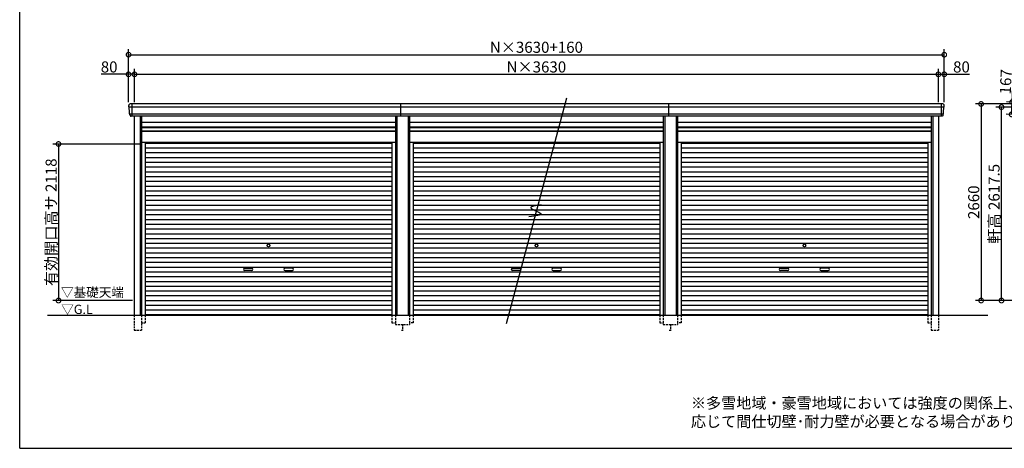
# Model space of a CAD drawing. Extents: x 225 to 20334, y 7 to 14162.
# Drawn here: x 225 to 13563, y 280 to 6080 of the extents above; entities that cross this region are included whole.
import ezdxf

# ---------------------------------------------------------------- set-up
doc = ezdxf.new("R2010")
doc.units = 0
doc.header["$LTSCALE"] = 20
doc.header["$PDMODE"] = 3
doc.header["$PDSIZE"] = 2
doc.linetypes.add('HIDDEN', pattern=[0.375, 0.25, -0.125])
doc.layers.get('0').update_dxf_attribs({"linetype": 'CONTINUOUS'})
doc.layers.get('DEFPOINTS').update_dxf_attribs({"linetype": 'CONTINUOUS'})
for name, color, linetype in [('仕様書枠', 230, 'CONTINUOUS'), ('寸法', 4, 'CONTINUOUS'), ('破線', 2, 'HIDDEN'), ('細線', 5, 'CONTINUOUS'), ('部品1', 7, 'CONTINUOUS'), ('Ｇ．Ｌ', 30, 'CONTINUOUS')]:
    doc.layers.add(name, color=color, linetype=linetype)
doc.styles.add('STYLE1', font='isocp.shx', dxfattribs={"bigfont": 'bigfont.shx'})
doc.styles.add('STYLE2', font='txt')
doc.dimstyles.new('INABA_S50G', dxfattribs={"dimtxt": 150, "dimasz": 125, "dimexe": 75, "dimexo": 25, "dimgap": 25, "dimtad": 3, "dimdec": 1, "dimdsep": 46, "dimtxsty": 'STYLE1', "dimblk1": 'DOTSMALL', "dimblk2": 'DOTSMALL', "dimsah": 1, "dimcen": 0, "dimclrt": 7, "dimadec": 0, "dimazin": 0, "dimtfac": 1, "dimtdec": 4, "dimtix": 1, "dimtmove": 0, "dimatfit": 3, "dimldrblk": 'DOTSMALL', "dimfxl": 1, "dimtolj": 1, "dimtzin": 0, "dimarcsym": 0})

# ---------------------------------------------------------------- blocks, each defined once
blk = doc.blocks.new('_DOTSMALL')
at = {"color": 0, "linetype": 'ByBlock', "ltscale": 50, "const_width": 0.5}
blk.add_lwpolyline([(-0.0625, 0, 1), (0.0625, 0, 1)], format="xyb", close=True, dxfattribs=at)
blk = doc.blocks.new('*D32')
at = {"layer": 'DEFPOINTS', "color": 0, "ltscale": 50}
for p in [(14194, 4940), (13249, 2280), (14334, 2280)]:
    blk.add_point(p, dxfattribs=at)
at = {"layer": '寸法', "color": 0, "lineweight": -2, "ltscale": 50}
for p, q in [((14169, 4940), (13174, 4940)), ((13249, 4940), (13249, 2280)), ((14309, 2280), (13174, 2280))]:
    blk.add_line(p, q, dxfattribs=at)
at = {"layer": '寸法', "color": 0, "lineweight": -2, "ltscale": 50, "xscale": 125, "yscale": 125, "zscale": 125}
for p, rotation in [((13249, 4940), 90), ((13249, 2280), 270)]:
    blk.add_blockref('_DOTSMALL', p, dxfattribs=dict(at, rotation=rotation))
at = {"layer": '寸法', "color": 7, "ltscale": 50, "insert": (13149, 3610), "char_height": 150, "attachment_point": 5, "rotation": 90, "style": 'STYLE1'}
blk.add_mtext('\\A1;2660', dxfattribs=at)
blk = doc.blocks.new('*D37')
at = {"layer": 'DEFPOINTS', "color": 0, "ltscale": 50}
for p in [(13525, 4897), (14311, 4897), (14334, 2280)]:
    blk.add_point(p, dxfattribs=at)
at = {"layer": '寸法', "color": 0, "lineweight": -2, "ltscale": 50}
for p, q in [((14286, 4897), (13450, 4897)), ((13525, 2280), (13525, 4897)), ((14309, 2280), (13450, 2280))]:
    blk.add_line(p, q, dxfattribs=at)
at = {"layer": '寸法', "color": 0, "lineweight": -2, "ltscale": 50, "xscale": 125, "yscale": 125, "zscale": 125}
for p, rotation in [((13525, 4897), 90), ((13525, 2280), 270)]:
    blk.add_blockref('_DOTSMALL', p, dxfattribs=dict(at, rotation=rotation))
at = {"layer": '寸法', "color": 7, "ltscale": 50, "insert": (13425, 3589), "char_height": 150, "attachment_point": 5, "rotation": 90, "style": 'STYLE1'}
blk.add_mtext('\\A1;軒高 2617.5', dxfattribs=at)
blk = doc.blocks.new('*D39')
at = {"layer": 'DEFPOINTS', "color": 0, "ltscale": 50}
for p in [(14247, 4939), (13662, 4798), (14239, 4772)]:
    blk.add_point(p, dxfattribs=at)
at = {"layer": '寸法', "color": 0, "lineweight": -2, "ltscale": 50}
for p, q in [((13670, 4965), (13689, 5380)), ((14222, 4940), (13595, 4969)), ((13662, 4798), (13670, 4965)), ((14214, 4773), (13587, 4802))]:
    blk.add_line(p, q, dxfattribs=at)
at = {"layer": '寸法', "color": 0, "lineweight": -2, "ltscale": 50, "xscale": 125, "yscale": 125, "zscale": 125}
for p, rotation in [((13670, 4965), 87.35641500790231), ((13662, 4798), 267.3564150079023)]:
    blk.add_blockref('_DOTSMALL', p, dxfattribs=dict(at, rotation=rotation))
at = {"layer": '寸法', "color": 7, "ltscale": 50, "insert": (13583, 5240), "char_height": 150, "attachment_point": 5, "rotation": 87.3564, "style": 'STYLE1'}
blk.add_mtext('\\A1;167', dxfattribs=at)
blk = doc.blocks.new('*D73')
at = {"layer": 'DEFPOINTS', "color": 0, "ltscale": 50}
for p in [(1780, 5341), (1700, 4940), (1780, 4940)]:
    blk.add_point(p, dxfattribs=at)
at = {"layer": '寸法', "color": 0, "lineweight": -2, "ltscale": 50}
for p, q in [((1700, 5341), (1330, 5341)), ((1700, 4965), (1700, 5416)), ((1780, 5341), (1700, 5341)), ((1780, 4965), (1780, 5416))]:
    blk.add_line(p, q, dxfattribs=at)
at = {"layer": '寸法', "color": 0, "lineweight": -2, "ltscale": 50, "xscale": 125, "yscale": 125, "zscale": 125, "rotation": 180}
blk.add_blockref('_DOTSMALL', (1700, 5341), dxfattribs=at)
at = {"layer": '寸法', "color": 0, "lineweight": -2, "ltscale": 50, "xscale": 125, "yscale": 125, "zscale": 125}
blk.add_blockref('_DOTSMALL', (1780, 5341), dxfattribs=at)
at = {"layer": '寸法', "color": 7, "ltscale": 50, "insert": (1437, 5441), "char_height": 150, "attachment_point": 5, "style": 'STYLE1'}
blk.add_mtext('\\A1;80', dxfattribs=at)
blk = doc.blocks.new('*D74')
at = {"layer": 'DEFPOINTS', "color": 0, "ltscale": 50}
for p in [(12670, 5341), (1780, 4940), (12670, 4940)]:
    blk.add_point(p, dxfattribs=at)
at = {"layer": '寸法', "color": 0, "lineweight": -2, "ltscale": 50}
for p, q in [((1780, 4965), (1780, 5416)), ((1780, 5341), (12670, 5341)), ((12670, 4965), (12670, 5416))]:
    blk.add_line(p, q, dxfattribs=at)
at = {"layer": '寸法', "color": 0, "lineweight": -2, "ltscale": 50, "xscale": 125, "yscale": 125, "zscale": 125, "rotation": 180}
blk.add_blockref('_DOTSMALL', (1780, 5341), dxfattribs=at)
at = {"layer": '寸法', "color": 0, "lineweight": -2, "ltscale": 50, "xscale": 125, "yscale": 125, "zscale": 125}
blk.add_blockref('_DOTSMALL', (12670, 5341), dxfattribs=at)
at = {"layer": '寸法', "color": 7, "ltscale": 50, "insert": (7225, 5441), "char_height": 150, "attachment_point": 5, "style": 'STYLE1'}
blk.add_mtext('\\A1;N×3630', dxfattribs=at)
blk = doc.blocks.new('*D75')
at = {"layer": 'DEFPOINTS', "color": 0, "ltscale": 50}
for p in [(12750, 5341), (12670, 4940), (12750, 4940)]:
    blk.add_point(p, dxfattribs=at)
at = {"layer": '寸法', "color": 0, "lineweight": -2, "ltscale": 50}
for p, q in [((12670, 4965), (12670, 5416)), ((12670, 5341), (12750, 5341)), ((12750, 4965), (12750, 5416)), ((12750, 5341), (13090, 5341))]:
    blk.add_line(p, q, dxfattribs=at)
at = {"layer": '寸法', "color": 0, "lineweight": -2, "ltscale": 50, "xscale": 125, "yscale": 125, "zscale": 125, "rotation": 180}
blk.add_blockref('_DOTSMALL', (12670, 5341), dxfattribs=at)
at = {"layer": '寸法', "color": 0, "lineweight": -2, "ltscale": 50, "xscale": 125, "yscale": 125, "zscale": 125}
blk.add_blockref('_DOTSMALL', (12750, 5341), dxfattribs=at)
at = {"layer": '寸法', "color": 7, "ltscale": 50, "insert": (12983, 5441), "char_height": 150, "attachment_point": 5, "style": 'STYLE1'}
blk.add_mtext('\\A1;80', dxfattribs=at)
blk = doc.blocks.new('*D76')
at = {"layer": 'DEFPOINTS', "color": 0, "ltscale": 50}
for p in [(12750, 5607), (1700, 4940), (12750, 4940)]:
    blk.add_point(p, dxfattribs=at)
at = {"layer": '寸法', "color": 0, "lineweight": -2, "ltscale": 50}
for p, q in [((1700, 4965), (1700, 5682)), ((1700, 5607), (12750, 5607)), ((12750, 4965), (12750, 5682))]:
    blk.add_line(p, q, dxfattribs=at)
at = {"layer": '寸法', "color": 0, "lineweight": -2, "ltscale": 50, "xscale": 125, "yscale": 125, "zscale": 125, "rotation": 180}
blk.add_blockref('_DOTSMALL', (1700, 5607), dxfattribs=at)
at = {"layer": '寸法', "color": 0, "lineweight": -2, "ltscale": 50, "xscale": 125, "yscale": 125, "zscale": 125}
blk.add_blockref('_DOTSMALL', (12750, 5607), dxfattribs=at)
at = {"layer": '寸法', "color": 7, "ltscale": 50, "insert": (7225, 5707), "char_height": 150, "attachment_point": 5, "style": 'STYLE1'}
blk.add_mtext('\\A1;N×3630+160', dxfattribs=at)
blk = doc.blocks.new('*D77')
at = {"layer": 'DEFPOINTS', "color": 0, "ltscale": 50}
for p in [(1876, 4398), (751, 2280), (1776, 2280)]:
    blk.add_point(p, dxfattribs=at)
at = {"layer": '寸法', "color": 0, "lineweight": -2, "ltscale": 50}
for p, q in [((1851, 4398), (676, 4398)), ((751, 4398), (751, 2280)), ((1751, 2280), (676, 2280))]:
    blk.add_line(p, q, dxfattribs=at)
at = {"layer": '寸法', "color": 0, "lineweight": -2, "ltscale": 50, "xscale": 125, "yscale": 125, "zscale": 125}
for p, rotation in [((751, 4398), 90), ((751, 2280), 270)]:
    blk.add_blockref('_DOTSMALL', p, dxfattribs=dict(at, rotation=rotation))
at = {"layer": '寸法', "color": 7, "ltscale": 50, "insert": (651, 3339), "char_height": 150, "attachment_point": 5, "rotation": 90, "style": 'STYLE1'}
blk.add_mtext('\\A1;有効開口高サ 2118', dxfattribs=at)

msp = doc.modelspace()

# ---------------------------------------------------------------- linework, layer by layer
at = {"layer": '仕様書枠', "ltscale": 50}
for q in [(225, 14162), (20334, 280)]:
    msp.add_line((225, 280), q, dxfattribs=at)
at = {"layer": '破線', "ltscale": 5}
for p, q in [((1775.91, 2080), (1775.91, 1880)), ((1875.91, 2080), (1875.91, 1880)), ((1923.91, 2080), (1923.91, 1980)), ((5266.11, 2080), (5266.11, 1980)), ((5314.11, 2080), (5314.11, 1955)), ((5505.91, 2080), (5505.91, 1955)), ((5553.91, 2080), (5553.91, 1980)), ((8896.11, 2080), (8896.11, 1980)), ((8944.11, 2080), (8944.11, 1955)), ((9135.91, 2080), (9135.91, 1955)), ((9183.91, 2080), (9183.91, 1980)), ((12526.11, 2080), (12526.11, 1980)), ((12574.11, 2080), (12574.11, 1880)), ((12674.11, 2080), (12674.11, 1880)), ((1775.91, 1880), (1875.91, 1880)), ((1875.91, 1980), (1923.91, 1980)), ((5266.11, 1980), (5314.11, 1980)), ((5314.11, 1955), (5505.91, 1955)), ((5395.01, 1880), (5425.01, 1880)), ((5410.01, 1955), (5410.01, 1880)), ((5553.91, 1980), (5505.91, 1980)), ((8896.11, 1980), (8944.11, 1980)), ((8944.11, 1955), (9135.91, 1955)), ((9025.01, 1880), (9055.01, 1880)), ((9040.01, 1955), (9040.01, 1880)), ((9183.91, 1980), (9135.91, 1980)), ((12526.11, 1980), (12574.11, 1980)), ((12574.11, 1880), (12674.11, 1880))]:
    msp.add_line(p, q, dxfattribs=at)
at = {"layer": '細線', "ltscale": 50}
for p, q in [((1742.65, 4940), (1742.65, 4773)), ((5390.01, 4773), (5390.01, 4940)), ((9020.01, 4773), (9020.01, 4940)), ((12708.65, 4940), (12708.65, 4773)), ((12746.7, 4897.93), (1704.6, 4897.93)), ((12735.2, 4803.51), (1716.1, 4803.51)), ((1855.91, 4773), (1855.91, 2080)), ((5334.11, 4773), (5334.11, 2080)), ((5485.91, 4773), (5485.91, 2080)), ((8964.11, 4773), (8964.11, 2080)), ((9115.91, 4773), (9115.91, 2080)), ((12594.11, 4773), (12594.11, 2080)), ((1875.91, 4623), (5314.11, 4623)), ((1875.91, 4578), (5314.11, 4578)), ((5505.91, 4623), (8944.11, 4623)), ((5505.91, 4578), (8944.11, 4578)), ((9135.91, 4623), (12574.11, 4623)), ((9135.91, 4578), (12574.11, 4578)), ((1923.91, 4409.95), (5266.11, 4409.95)), ((5553.91, 4409.95), (8896.11, 4409.95)), ((9183.91, 4409.95), (12526.11, 4409.95)), ((1923.91, 4345.45), (5266.11, 4345.45)), ((1923.91, 4280.95), (5266.11, 4280.95)), ((5553.91, 4345.45), (8896.11, 4345.45)), ((5553.91, 4280.95), (8896.11, 4280.95)), ((9183.91, 4345.45), (12526.11, 4345.45)), ((9183.91, 4280.95), (12526.11, 4280.95)), ((1923.91, 4216.45), (5266.11, 4216.45)), ((1923.91, 4151.95), (5266.11, 4151.95)), ((5553.91, 4216.45), (8896.11, 4216.45)), ((5553.91, 4151.95), (8896.11, 4151.95)), ((9183.91, 4216.45), (12526.11, 4216.45)), ((9183.91, 4151.95), (12526.11, 4151.95)), ((1923.91, 4087.45), (5266.11, 4087.45)), ((1923.91, 4022.95), (5266.11, 4022.95)), ((5553.91, 4087.45), (8896.11, 4087.45)), ((5553.91, 4022.95), (8896.11, 4022.95)), ((9183.91, 4087.45), (12526.11, 4087.45)), ((9183.91, 4022.95), (12526.11, 4022.95)), ((1923.91, 3958.45), (5266.11, 3958.45)), ((1923.91, 3893.95), (5266.11, 3893.95)), ((5553.91, 3958.45), (8896.11, 3958.45)), ((5553.91, 3893.95), (8896.11, 3893.95)), ((9183.91, 3958.45), (12526.11, 3958.45)), ((9183.91, 3893.95), (12526.11, 3893.95)), ((1923.91, 3829.45), (5266.11, 3829.45)), ((1923.91, 3764.95), (5266.11, 3764.95)), ((5553.91, 3829.45), (8896.11, 3829.45)), ((5553.91, 3764.95), (8896.11, 3764.95)), ((9183.91, 3829.45), (12526.11, 3829.45)), ((9183.91, 3764.95), (12526.11, 3764.95)), ((1923.91, 3700.45), (5266.11, 3700.45)), ((1923.91, 3635.95), (5266.11, 3635.95)), ((5553.91, 3700.45), (8896.11, 3700.45)), ((5553.91, 3635.95), (8896.11, 3635.95)), ((9183.91, 3700.45), (12526.11, 3700.45)), ((9183.91, 3635.95), (12526.11, 3635.95)), ((1923.91, 3571.45), (5266.11, 3571.45)), ((1923.91, 3506.95), (5266.11, 3506.95)), ((5553.91, 3571.45), (8896.11, 3571.45)), ((5553.91, 3506.95), (8896.11, 3506.95)), ((9183.91, 3571.45), (12526.11, 3571.45)), ((9183.91, 3506.95), (12526.11, 3506.95)), ((1923.91, 3442.45), (5266.11, 3442.45)), ((1923.91, 3377.95), (5266.11, 3377.95)), ((5553.91, 3442.45), (8896.11, 3442.45)), ((5553.91, 3377.95), (8896.11, 3377.95)), ((9183.91, 3442.45), (12526.11, 3442.45)), ((9183.91, 3377.95), (12526.11, 3377.95)), ((1923.91, 3313.45), (5266.11, 3313.45)), ((1923.91, 3248.95), (5266.11, 3248.95)), ((5553.91, 3313.45), (8896.11, 3313.45)), ((5553.91, 3248.95), (8896.11, 3248.95)), ((9183.91, 3313.45), (12526.11, 3313.45)), ((9183.91, 3248.95), (12526.11, 3248.95)), ((1923.91, 3184.45), (5266.11, 3184.45)), ((1923.91, 3119.95), (5266.11, 3119.95)), ((5553.91, 3184.45), (8896.11, 3184.45)), ((5553.91, 3119.95), (8896.11, 3119.95)), ((9183.91, 3184.45), (12526.11, 3184.45)), ((9183.91, 3119.95), (12526.11, 3119.95)), ((1923.91, 3055.45), (5266.11, 3055.45)), ((1923.91, 2990.95), (5266.11, 2990.95)), ((5553.91, 3055.45), (8896.11, 3055.45)), ((5553.91, 2990.95), (8896.11, 2990.95)), ((9183.91, 3055.45), (12526.11, 3055.45)), ((9183.91, 2990.95), (12526.11, 2990.95)), ((1923.91, 2926.45), (5266.11, 2926.45)), ((1923.91, 2861.95), (5266.11, 2861.95)), ((5553.91, 2926.45), (8896.11, 2926.45)), ((5553.91, 2861.95), (8896.11, 2861.95)), ((9183.91, 2926.45), (12526.11, 2926.45)), ((9183.91, 2861.95), (12526.11, 2861.95)), ((1923.91, 2797.45), (5266.11, 2797.45)), ((1923.91, 2732.95), (5266.11, 2732.95)), ((1923.91, 2668.45), (5266.11, 2668.45)), ((3271.51, 2717.2), (3368.51, 2717.2)), ((3368.51, 2684.2), (3271.51, 2684.2)), ((3918.51, 2717.2), (3821.51, 2717.2)), ((3821.51, 2684.2), (3918.51, 2684.2)), ((5553.91, 2797.45), (8896.11, 2797.45)), ((5553.91, 2732.95), (8896.11, 2732.95)), ((5553.91, 2668.45), (8896.11, 2668.45)), ((6901.51, 2717.2), (6998.51, 2717.2)), ((6998.51, 2684.2), (6901.51, 2684.2)), ((7548.51, 2717.2), (7451.51, 2717.2)), ((7451.51, 2684.2), (7548.51, 2684.2)), ((9183.91, 2797.45), (12526.11, 2797.45)), ((9183.91, 2732.95), (12526.11, 2732.95)), ((9183.91, 2668.45), (12526.11, 2668.45)), ((10531.51, 2717.2), (10628.51, 2717.2)), ((10628.51, 2684.2), (10531.51, 2684.2)), ((11178.51, 2717.2), (11081.51, 2717.2)), ((11081.51, 2684.2), (11178.51, 2684.2)), ((1923.91, 2603.95), (5266.11, 2603.95)), ((1923.91, 2539.45), (5266.11, 2539.45)), ((5553.91, 2603.95), (8896.11, 2603.95)), ((5553.91, 2539.45), (8896.11, 2539.45)), ((9183.91, 2603.95), (12526.11, 2603.95)), ((9183.91, 2539.45), (12526.11, 2539.45)), ((1923.91, 2474.95), (5266.11, 2474.95)), ((1923.91, 2410.45), (5266.11, 2410.45)), ((5553.91, 2474.95), (8896.11, 2474.95)), ((5553.91, 2410.45), (8896.11, 2410.45)), ((9183.91, 2474.95), (12526.11, 2474.95)), ((9183.91, 2410.45), (12526.11, 2410.45)), ((1923.91, 2345.95), (5266.11, 2345.95)), ((1923.91, 2281.45), (5266.11, 2281.45)), ((5553.91, 2345.95), (8896.11, 2345.95)), ((5553.91, 2281.45), (8896.11, 2281.45)), ((9183.91, 2345.95), (12526.11, 2345.95)), ((9183.91, 2281.45), (12526.11, 2281.45)), ((1923.91, 2216.95), (5266.11, 2216.95)), ((1923.91, 2152.45), (5266.11, 2152.45)), ((5553.91, 2216.95), (8896.11, 2216.95)), ((5553.91, 2152.45), (8896.11, 2152.45)), ((9183.91, 2216.95), (12526.11, 2216.95)), ((9183.91, 2152.45), (12526.11, 2152.45)), ((1923.91, 2088.8), (5266.11, 2088.8)), ((5553.91, 2088.8), (8896.11, 2088.8)), ((9183.91, 2088.8), (12526.11, 2088.8))]:
    msp.add_line(p, q, dxfattribs=at)
at = {"layer": '細線'}
for p, q in [((1742.65, 4939.8), (1742.65, 4773.2)), ((12708.65, 4939.8), (12708.65, 4773.2))]:
    msp.add_line(p, q, dxfattribs=at)
at = {"layer": '細線', "ltscale": 50}
for centre in [(3595.01, 3023.2), (7225.01, 3023.2), (10855.01, 3023.2)]:
    msp.add_circle(centre, 18, dxfattribs=at)
for centre, start, end in [((3271.51, 2700.7), 90, 270), ((3368.51, 2700.7), 270, 90), ((3821.51, 2700.7), 90, 270), ((3918.51, 2700.7), 270, 90), ((6901.51, 2700.7), 90, 270), ((6998.51, 2700.7), 270, 90), ((7451.51, 2700.7), 90, 270), ((7548.51, 2700.7), 270, 90), ((10531.51, 2700.7), 90, 270), ((10628.51, 2700.7), 270, 90), ((11081.51, 2700.7), 90, 270), ((11178.51, 2700.7), 270, 90)]:
    msp.add_arc(centre, 16.5, start, end, dxfattribs=at)
at = {"layer": '部品1', "ltscale": 50}
for p, q in [((12729.58, 4940), (1720.44, 4940)), ((7633.89, 5017.02), (6816.13, 1965.1)), ((12714.72, 4773), (1736.58, 4773)), ((1775.91, 4773), (1775.91, 2080)), ((1875.91, 4773), (1875.91, 2080)), ((1875.91, 4692.5), (5314.11, 4692.5)), ((5314.11, 4773), (5314.11, 2080)), ((5505.91, 4773), (5505.91, 2080)), ((5505.91, 4692.5), (8944.11, 4692.5)), ((8944.11, 4773), (8944.11, 2080)), ((9135.91, 4773), (9135.91, 2080)), ((9135.91, 4692.5), (12574.11, 4692.5)), ((12574.11, 4773), (12574.11, 2080)), ((12674.11, 4773), (12674.11, 2080)), ((1875.91, 4628.5), (5314.11, 4628.5)), ((1875.91, 4571), (5314.11, 4571)), ((5505.91, 4628.5), (8944.11, 4628.5)), ((5505.91, 4571), (8944.11, 4571)), ((9135.91, 4628.5), (12574.11, 4628.5)), ((9135.91, 4571), (12574.11, 4571)), ((1875.91, 4425), (5314.11, 4425)), ((1923.91, 4425), (1923.91, 2080)), ((5266.11, 4425), (5266.11, 2080)), ((5505.91, 4425), (8944.11, 4425)), ((5553.91, 4425), (5553.91, 2080)), ((8896.11, 4425), (8896.11, 2080)), ((9135.91, 4425), (12574.11, 4425)), ((9183.91, 4425), (9183.91, 2080)), ((12526.11, 4425), (12526.11, 2080))]:
    msp.add_line(p, q, dxfattribs=at)
at = {"layer": '部品1'}
for p, q in [((1706.17, 4897.51), (1704.6, 4897.93)), ((1716.1, 4803.51), (1714.53, 4803.93)), ((12735.2, 4803.51), (12736.77, 4803.93)), ((12745.13, 4897.51), (12746.7, 4897.93))]:
    msp.add_line(p, q, dxfattribs=at)
for centre, radius, start, end in [((1721.08, 4920.63), 19.38, 91.889395, 183.794844), ((12730.22, 4920.63), 19.38, 356.205156, 91.889395), ((1705.24, 4900.34), 2.5, 183.000259, 254.9999), ((1705.24, 4900.34), 2.5, 183, 255), ((1705.52, 4895.09), 2.5, 3.019237, 74.999872), ((1715.18, 4806.34), 2.5, 183.000075, 255.000175), ((1715.18, 4806.34), 2.5, 183, 255), ((1715.45, 4801.09), 2.5, 3.013515, 74.999263), ((12735.84, 4801.09), 2.5, 105.000737, 176.986485), ((12736.12, 4806.34), 2.5, 284.999825, 356.999925), ((12736.12, 4806.34), 2.5, 285, 357), ((12745.78, 4895.09), 2.5, 105.000128, 176.980763), ((12746.05, 4900.34), 2.5, 285.0001, 356.999741), ((12746.05, 4900.34), 2.5, 285, 357)]:
    msp.add_arc(centre, radius, start, end, dxfattribs=at)
for points in [[(1702.75, 4900.21), (1702.41, 4906.59), (1702.08, 4912.97), (1701.74, 4919.35)], [(1712.68, 4806.21), (1711.13, 4835.87), (1709.57, 4865.57), (1708.02, 4895.22)], [(1714.53, 4803.93), (1714.53, 4803.93), (1714.53, 4803.93), (1714.53, 4803.93)], [(12736.77, 4803.93), (12736.77, 4803.93), (12736.77, 4803.93), (12736.77, 4803.93)], [(12738.62, 4806.21), (12740.17, 4835.87), (12741.73, 4865.57), (12743.28, 4895.22)], [(12748.55, 4900.21), (12748.88, 4906.59), (12749.22, 4912.97), (12749.55, 4919.35)], [(1718.47, 4791.87), (1718.29, 4795.16), (1718.12, 4797.94), (1717.95, 4801.22)], [(1717.95, 4801.22), (1717.95, 4801.22), (1717.95, 4801.22), (1717.95, 4801.22)], [(12732.83, 4791.87), (12733, 4795.16), (12733.18, 4797.94), (12733.35, 4801.22)], [(12733.35, 4801.22), (12733.35, 4801.22), (12733.35, 4801.22), (12733.35, 4801.22)]]:
    msp.add_open_spline(points, degree=3, dxfattribs=at)
for points in [[(1718.47, 4791.87), (1718.5, 4791.29), (1718.55, 4790.7), (1718.72, 4789.5), (1718.84, 4788.89), (1719.13, 4787.67), (1719.3, 4787.07), (1719.61, 4786.17), (1719.72, 4785.87), (1719.89, 4785.44), (1719.95, 4785.29), (1720.07, 4785), (1720.13, 4784.86), (1720.33, 4784.41), (1720.48, 4784.11), (1720.78, 4783.51), (1720.94, 4783.22), (1721.44, 4782.35), (1721.8, 4781.8), (1722.56, 4780.73), (1722.97, 4780.21), (1723.62, 4779.48), (1723.84, 4779.23), (1724.3, 4778.76), (1724.54, 4778.53), (1724.9, 4778.19), (1725.02, 4778.08), (1725.27, 4777.86), (1725.4, 4777.75), (1725.77, 4777.43), (1726.03, 4777.22), (1726.55, 4776.83), (1726.82, 4776.63), (1727.35, 4776.26), (1727.62, 4776.09), (1728.45, 4775.57), (1729.01, 4775.26), (1729.88, 4774.83), (1730.18, 4774.7), (1730.77, 4774.44), (1731.08, 4774.31), (1731.67, 4774.09), (1731.96, 4773.99), (1732.54, 4773.8), (1732.84, 4773.71), (1733.43, 4773.55), (1733.73, 4773.47), (1734.32, 4773.34), (1734.62, 4773.28), (1735.48, 4773.13), (1736.03, 4773.05), (1736.58, 4773)], [(12732.83, 4791.87), (12732.8, 4791.29), (12732.74, 4790.7), (12732.57, 4789.5), (12732.46, 4788.89), (12732.17, 4787.67), (12731.99, 4787.07), (12731.69, 4786.17), (12731.58, 4785.87), (12731.41, 4785.44), (12731.35, 4785.29), (12731.23, 4785), (12731.17, 4784.86), (12730.96, 4784.41), (12730.82, 4784.11), (12730.51, 4783.51), (12730.35, 4783.22), (12729.86, 4782.35), (12729.5, 4781.8), (12728.73, 4780.73), (12728.32, 4780.21), (12727.68, 4779.48), (12727.45, 4779.23), (12727, 4778.76), (12726.76, 4778.53), (12726.4, 4778.19), (12726.27, 4778.08), (12726.03, 4777.86), (12725.9, 4777.75), (12725.52, 4777.43), (12725.27, 4777.22), (12724.74, 4776.83), (12724.48, 4776.63), (12723.95, 4776.26), (12723.67, 4776.09), (12722.85, 4775.57), (12722.28, 4775.26), (12721.41, 4774.83), (12721.12, 4774.7), (12720.52, 4774.44), (12720.22, 4774.31), (12719.63, 4774.09), (12719.34, 4773.99), (12718.75, 4773.8), (12718.46, 4773.71), (12717.87, 4773.55), (12717.57, 4773.47), (12716.97, 4773.34), (12716.67, 4773.28), (12715.82, 4773.13), (12715.27, 4773.05), (12714.72, 4773)]]:
    msp.add_open_spline(points, degree=3, knots=[0, 0, 0, 0, 0.058996815, 0.058996815, 0.117993631, 0.117993631, 0.176990446, 0.176990446, 0.206488854, 0.206488854, 0.221238057, 0.221238057, 0.235987261, 0.235987261, 0.268248941, 0.268248941, 0.300510621, 0.300510621, 0.365033982, 0.365033982, 0.429557342, 0.429557342, 0.461819022, 0.461819022, 0.494080702, 0.494080702, 0.510405104, 0.510405104, 0.526729507, 0.526729507, 0.559378311, 0.559378311, 0.592027115, 0.592027115, 0.624675919, 0.624675919, 0.689973528, 0.689973528, 0.722622332, 0.722622332, 0.755271136, 0.755271136, 0.785862244, 0.785862244, 0.816453352, 0.816453352, 0.84704446, 0.84704446, 0.877635568, 0.877635568, 0.934353867, 0.934353867, 0.934353867, 0.934353867], dxfattribs=at)
at = {"layer": '部品1', "ltscale": 50}
msp.add_open_spline([(7292.58, 3572.3), (7215.7, 3563.4), (7058.79, 3545.22), (7381.6, 3442.7), (7211.76, 3424.07), (7123.97, 3414.44)], degree=3, knots=[0, 0, 0, 0, 147.8767566, 301.80910932, 466.50492231, 466.50492231, 466.50492231, 466.50492231], dxfattribs=at)
at = {"layer": 'Ｇ．Ｌ', "color": 30, "ltscale": 50}
msp.add_line((600.77, 2080), (13342, 2080), dxfattribs=at)

# ---------------------------------------------------------------- texts
at = {"layer": '部品1', "color": 7, "ltscale": 50, "style": 'STYLE2'}
for s, p in [('▽基礎天端', (784.67, 2328.63)), ('▽G.L', (786.9, 2097.66))]:
    msp.add_text(s, height=125, dxfattribs=at).set_placement(p)
at = {"layer": '部品1', "ltscale": 50, "insert": (9318.04, 967.53), "char_height": 150, "width": 5558.8942, "attachment_point": 1, "style": 'STYLE2'}
msp.add_mtext('※多雪地域・豪雪地域においては強度の関係上、連棟数に\\P\u3000応じて間仕切壁･耐力壁が必要となる場合があります。', dxfattribs=at)

# ---------------------------------------------------------------- dimensions: what is measured, and where the dimension line sits
at = {"layer": '寸法', "ltscale": 50}
for base, p1, p2, text, picture, middle in [((12750.01, 5607.44), (1700.01, 4940), (12750.01, 4940), 'N×3630+160', '*D76', (7225.01, 5707.44)), ((12670.01, 5341.01), (1780.01, 4940), (12670.01, 4940), 'N×3630', '*D74', (7225.01, 5441.01))]:
    dim = msp.add_linear_dim(base=base, p1=p1, p2=p2, text=text, dimstyle='INABA_S50G', override={"dimtdec": 1, "dimtix": 0}, dxfattribs=at)
    dim.commit()
    dim.dimension.update_dxf_attribs({"geometry": picture, "text_midpoint": middle})
dim = msp.add_linear_dim(base=(1780.01, 5341.01), p1=(1700.01, 4940), p2=(1780.01, 4940), dimstyle='INABA_S50G', override={"dimtdec": 1, "dimtix": 0}, dxfattribs=at)
dim.commit()
dim.dimension.update_dxf_attribs({"geometry": '*D73', "text_midpoint": (1437.45, 5341.01), "dimtype": 160})
dim = msp.add_linear_dim(base=(12750.01, 5341.01), p1=(12670.01, 4940), p2=(12750.01, 4940), dimstyle='INABA_S50G', override={"dimtdec": 1, "dimtix": 0}, dxfattribs=at)
dim.commit()
dim.dimension.update_dxf_attribs({"geometry": '*D75', "text_midpoint": (12982.57, 5441.01)})
dim = msp.add_linear_dim(base=(13662.32, 4798.43), p1=(14246.6, 4938.63), p2=(14238.89, 4771.81), angle=87.356415, dimstyle='INABA_S50G', override={"dimtdec": 1, "dimtix": 0}, dxfattribs=at)
dim.commit()
dim.dimension.update_dxf_attribs({"geometry": '*D39', "text_midpoint": (13682.48, 5234.97), "dimtype": 160})
dim = msp.add_linear_dim(base=(13248.57, 2280), p1=(14194.01, 4940), p2=(14334.01, 2280), angle=90, dimstyle='INABA_S50G', dxfattribs=at)
dim.commit()
dim.dimension.update_dxf_attribs({"geometry": '*D32', "text_midpoint": (13148.55, 3610)})
dim = msp.add_linear_dim(base=(13525.37, 4897.5), p1=(14334.01, 2280), p2=(14310.81, 4897.5), angle=90, text='軒高 <>', dimstyle='INABA_S50G', override={"dimtdec": 1, "dimtix": 0}, dxfattribs=at)
dim.commit()
dim.dimension.update_dxf_attribs({"geometry": '*D37', "text_midpoint": (13525.37, 3588.75), "dimtype": 160})
dim = msp.add_linear_dim(base=(751.48, 2280), p1=(1875.91, 4398), p2=(1776.01, 2280), angle=90, text='有効開口高サ <>', dimstyle='INABA_S50G', dxfattribs=at)
dim.commit()
dim.dimension.update_dxf_attribs({"geometry": '*D77', "text_midpoint": (651.47, 3339)})

doc.saveas('drawing.dxf')
